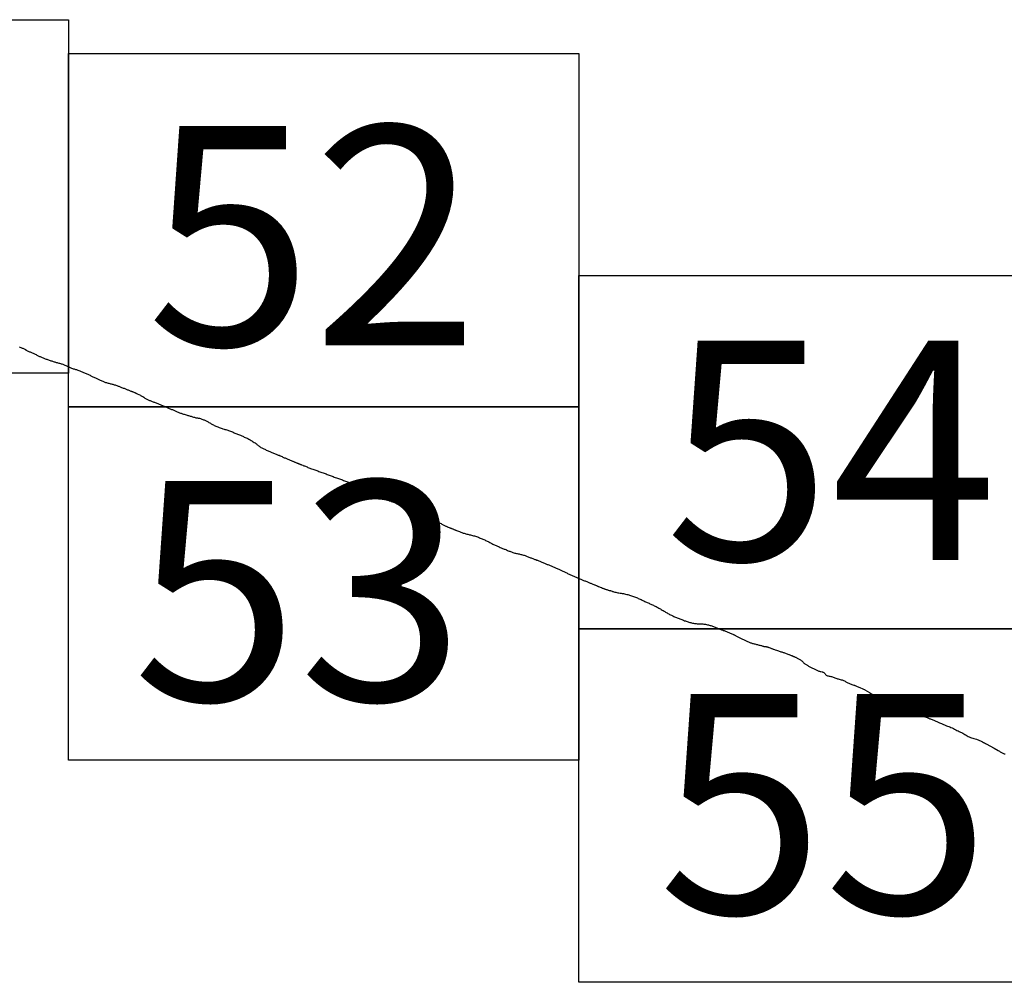
# Model space of a CAD drawing. Extents: x 313358 to 314608, y 1898273 to 1899083.
# Drawn here: x 314507 to 314529, y 1898713 to 1898735 of the extents above; entities that cross this region are included whole.
import ezdxf

# ---------------------------------------------------------------- set-up
doc = ezdxf.new("R2010")
doc.units = 0
doc.header["$MEASUREMENT"] = 0
for name, color, linetype in [('0LIMCOS', 7, 'Continuous'), ('0RET6', 7, 'Continuous'), ('1AVA_1-13', 7, 'Continuous')]:
    doc.layers.add(name, color=color, linetype=linetype)

msp = doc.modelspace()

# ---------------------------------------------------------------- linework, layer by layer
at = {"layer": '0LIMCOS', "color": 4}
for points in [[(314506.598, 1898727.515), (314506.613, 1898727.51), (314506.629, 1898727.505), (314506.645, 1898727.498), (314506.662, 1898727.492), (314506.677, 1898727.485), (314506.691, 1898727.478), (314506.705, 1898727.47), (314506.72, 1898727.463), (314506.734, 1898727.455), (314506.748, 1898727.447), (314506.763, 1898727.44), (314506.778, 1898727.432), (314506.796, 1898727.424), (314506.815, 1898727.416), (314506.831, 1898727.409), (314506.846, 1898727.403), (314506.861, 1898727.397), (314506.876, 1898727.39), (314506.891, 1898727.383), (314506.907, 1898727.375), (314506.922, 1898727.368), (314506.939, 1898727.36), (314506.957, 1898727.351), (314506.974, 1898727.342), (314506.99, 1898727.334), (314507.005, 1898727.326), (314507.019, 1898727.319), (314507.035, 1898727.311), (314507.051, 1898727.304), (314507.066, 1898727.297), (314507.081, 1898727.29), (314507.098, 1898727.283), (314507.116, 1898727.275), (314507.134, 1898727.268), (314507.152, 1898727.262), (314507.167, 1898727.255), (314507.184, 1898727.249), (314507.202, 1898727.243), (314507.219, 1898727.237), (314507.236, 1898727.23), (314507.254, 1898727.224), (314507.273, 1898727.217), (314507.293, 1898727.211), (314507.312, 1898727.205), (314507.329, 1898727.2), (314507.345, 1898727.194), (314507.363, 1898727.189), (314507.38, 1898727.184), (314507.397, 1898727.179), (314507.414, 1898727.175), (314507.431, 1898727.169), (314507.451, 1898727.164), (314507.47, 1898727.157), (314507.489, 1898727.151), (314507.506, 1898727.147), (314507.524, 1898727.142), (314507.542, 1898727.136), (314507.559, 1898727.132), (314507.576, 1898727.127), (314507.592, 1898727.121), (314507.609, 1898727.115), (314507.627, 1898727.107), (314507.646, 1898727.099), (314507.662, 1898727.091), (314507.677, 1898727.082), (314507.694, 1898727.074), (314507.711, 1898727.067), (314507.727, 1898727.06), (314507.742, 1898727.054), (314507.758, 1898727.048), (314507.777, 1898727.041), (314507.796, 1898727.033), (314507.815, 1898727.026), (314507.832, 1898727.02), (314507.849, 1898727.015), (314507.868, 1898727.009), (314507.885, 1898727.004), (314507.903, 1898726.998), (314507.92, 1898726.991), (314507.94, 1898726.984), (314507.96, 1898726.976), (314507.979, 1898726.968), (314507.996, 1898726.962), (314508.012, 1898726.955), (314508.03, 1898726.948), (314508.048, 1898726.941), (314508.065, 1898726.933), (314508.085, 1898726.924), (314508.103, 1898726.916), (314508.123, 1898726.907), (314508.141, 1898726.899), (314508.158, 1898726.891), (314508.174, 1898726.884), (314508.192, 1898726.876), (314508.209, 1898726.867), (314508.224, 1898726.86), (314508.242, 1898726.852), (314508.259, 1898726.844), (314508.278, 1898726.836), (314508.296, 1898726.828), (314508.312, 1898726.821), (314508.328, 1898726.814), (314508.344, 1898726.806), (314508.359, 1898726.798), (314508.374, 1898726.791), (314508.39, 1898726.783), (314508.406, 1898726.774), (314508.423, 1898726.766), (314508.442, 1898726.757), (314508.461, 1898726.75), (314508.478, 1898726.743), (314508.494, 1898726.737), (314508.511, 1898726.73), (314508.528, 1898726.723), (314508.544, 1898726.717), (314508.561, 1898726.712), (314508.579, 1898726.707), (314508.599, 1898726.701), (314508.619, 1898726.696), (314508.637, 1898726.691), (314508.653, 1898726.686), (314508.671, 1898726.682), (314508.688, 1898726.677), (314508.705, 1898726.673), (314508.722, 1898726.668), (314508.738, 1898726.664), (314508.757, 1898726.658), (314508.776, 1898726.652), (314508.794, 1898726.646), (314508.81, 1898726.64), (314508.826, 1898726.635), (314508.841, 1898726.629), (314508.858, 1898726.622), (314508.873, 1898726.616), (314508.888, 1898726.611), (314508.904, 1898726.604), (314508.922, 1898726.597), (314508.941, 1898726.59), (314508.959, 1898726.583), (314508.976, 1898726.576), (314508.991, 1898726.57), (314509.007, 1898726.564), (314509.023, 1898726.558), (314509.038, 1898726.552), (314509.053, 1898726.546), (314509.068, 1898726.54), (314509.084, 1898726.534), (314509.1, 1898726.528), (314509.114, 1898726.522), (314509.126, 1898726.517), (314509.136, 1898726.514), (314509.143, 1898726.511), (314509.15, 1898726.508), (314509.156, 1898726.506), (314509.162, 1898726.503), (314509.192, 1898726.491), (314509.198, 1898726.489), (314509.204, 1898726.487), (314509.21, 1898726.484), (314509.216, 1898726.482), (314509.222, 1898726.478), (314509.227, 1898726.475), (314509.233, 1898726.472), (314509.238, 1898726.469), (314509.247, 1898726.465), (314509.256, 1898726.461)], [(314509.256, 1898726.461), (314509.331, 1898726.425), (314509.334, 1898726.424), (314509.346, 1898726.417), (314509.36, 1898726.409), (314509.373, 1898726.402), (314509.385, 1898726.395), (314509.397, 1898726.387), (314509.408, 1898726.38), (314509.42, 1898726.372), (314509.432, 1898726.364), (314509.445, 1898726.356), (314509.458, 1898726.348), (314509.472, 1898726.341), (314509.487, 1898726.334), (314509.503, 1898726.327), (314509.52, 1898726.319), (314509.536, 1898726.312), (314509.55, 1898726.306), (314509.565, 1898726.3), (314509.58, 1898726.294), (314509.597, 1898726.287), (314509.613, 1898726.281), (314509.629, 1898726.274), (314509.646, 1898726.267), (314509.664, 1898726.26), (314509.683, 1898726.252), (314509.702, 1898726.245), (314509.719, 1898726.238), (314509.736, 1898726.232), (314509.754, 1898726.226), (314509.771, 1898726.22), (314509.789, 1898726.213), (314509.806, 1898726.206), (314509.825, 1898726.199), (314509.844, 1898726.191), (314509.863, 1898726.182), (314509.881, 1898726.174), (314509.897, 1898726.167), (314509.914, 1898726.16), (314509.93, 1898726.153), (314509.947, 1898726.145), (314509.963, 1898726.138), (314509.979, 1898726.131), (314509.996, 1898726.124), (314510.014, 1898726.116), (314510.032, 1898726.109), (314510.049, 1898726.102), (314510.065, 1898726.095), (314510.08, 1898726.089), (314510.096, 1898726.083), (314510.111, 1898726.077), (314510.127, 1898726.07), (314510.143, 1898726.062), (314510.159, 1898726.055), (314510.177, 1898726.047), (314510.195, 1898726.039), (314510.213, 1898726.032), (314510.229, 1898726.026), (314510.245, 1898726.02), (314510.263, 1898726.014), (314510.281, 1898726.008), (314510.3, 1898726.002), (314510.319, 1898725.997), (314510.338, 1898725.99), (314510.36, 1898725.984), (314510.38, 1898725.977), (314510.398, 1898725.972), (314510.416, 1898725.967), (314510.434, 1898725.963), (314510.453, 1898725.958), (314510.47, 1898725.953), (314510.488, 1898725.948), (314510.506, 1898725.942), (314510.525, 1898725.936), (314510.545, 1898725.929), (314510.564, 1898725.924), (314510.581, 1898725.92), (314510.598, 1898725.918), (314510.615, 1898725.916), (314510.632, 1898725.913), (314510.648, 1898725.911), (314510.664, 1898725.907), (314510.68, 1898725.903), (314510.697, 1898725.897), (314510.716, 1898725.89), (314510.733, 1898725.883), (314510.749, 1898725.876), (314510.764, 1898725.87), (314510.779, 1898725.864), (314510.795, 1898725.858), (314510.811, 1898725.85), (314510.825, 1898725.841), (314510.84, 1898725.833), (314510.856, 1898725.824), (314510.874, 1898725.813), (314510.892, 1898725.804), (314510.909, 1898725.794), (314510.925, 1898725.785), (314510.94, 1898725.776), (314510.958, 1898725.766), (314510.975, 1898725.757), (314510.993, 1898725.748), (314511.011, 1898725.739), (314511.032, 1898725.731), (314511.054, 1898725.722), (314511.073, 1898725.714), (314511.09, 1898725.708), (314511.108, 1898725.701), (314511.128, 1898725.694), (314511.149, 1898725.687), (314511.169, 1898725.68), (314511.191, 1898725.672), (314511.214, 1898725.665), (314511.236, 1898725.657), (314511.256, 1898725.651), (314511.276, 1898725.645), (314511.297, 1898725.639), (314511.318, 1898725.632), (314511.338, 1898725.625), (314511.359, 1898725.616), (314511.382, 1898725.607), (314511.403, 1898725.599), (314511.423, 1898725.591), (314511.441, 1898725.582), (314511.461, 1898725.574), (314511.481, 1898725.565), (314511.501, 1898725.556), (314511.52, 1898725.548), (314511.541, 1898725.54), (314511.563, 1898725.531), (314511.582, 1898725.523), (314511.6, 1898725.516), (314511.617, 1898725.509), (314511.636, 1898725.501), (314511.655, 1898725.493), (314511.672, 1898725.485), (314511.691, 1898725.477), (314511.712, 1898725.467), (314511.733, 1898725.457), (314511.753, 1898725.448), (314511.77, 1898725.439), (314511.788, 1898725.429), (314511.806, 1898725.419), (314511.823, 1898725.408), (314511.839, 1898725.398), (314511.856, 1898725.386), (314511.875, 1898725.375), (314511.895, 1898725.363), (314511.913, 1898725.351), (314511.929, 1898725.341), (314511.943, 1898725.33), (314511.957, 1898725.318), (314511.97, 1898725.307), (314511.983, 1898725.296), (314511.997, 1898725.284), (314512.012, 1898725.273), (314512.03, 1898725.262), (314512.048, 1898725.252), (314512.066, 1898725.242), (314512.081, 1898725.234), (314512.098, 1898725.225), (314512.114, 1898725.217), (314512.131, 1898725.209), (314512.148, 1898725.201), (314512.166, 1898725.192), (314512.186, 1898725.184), (314512.207, 1898725.175), (314512.226, 1898725.166), (314512.244, 1898725.159), (314512.261, 1898725.151), (314512.279, 1898725.144), (314512.296, 1898725.137), (314512.313, 1898725.13), (314512.331, 1898725.123), (314512.351, 1898725.115), (314512.371, 1898725.107), (314512.389, 1898725.099), (314512.405, 1898725.093), (314512.422, 1898725.086), (314512.438, 1898725.079), (314512.455, 1898725.072), (314512.472, 1898725.064), (314512.488, 1898725.057), (314512.505, 1898725.05), (314512.522, 1898725.042), (314512.541, 1898725.034), (314512.558, 1898725.026), (314512.574, 1898725.019), (314512.59, 1898725.012), (314512.606, 1898725.005), (314512.623, 1898724.998), (314512.639, 1898724.991), (314512.656, 1898724.984), (314512.672, 1898724.977), (314512.69, 1898724.97), (314512.708, 1898724.962), (314512.726, 1898724.955), (314512.741, 1898724.949), (314512.755, 1898724.943), (314512.769, 1898724.937), (314512.782, 1898724.932), (314512.793, 1898724.927), (314512.803, 1898724.923), (314512.812, 1898724.92), (314512.82, 1898724.917), (314512.847, 1898724.906), (314512.858, 1898724.901), (314512.866, 1898724.898), (314512.876, 1898724.894), (314512.885, 1898724.891), (314512.895, 1898724.887), (314512.904, 1898724.883), (314512.913, 1898724.879), (314512.922, 1898724.876), (314512.932, 1898724.872), (314512.942, 1898724.868), (314512.952, 1898724.864), (314512.96, 1898724.86), (314512.989, 1898724.848), (314513.001, 1898724.844), (314513.014, 1898724.838), (314513.029, 1898724.832), (314513.048, 1898724.825), (314513.067, 1898724.817), (314513.086, 1898724.809), (314513.105, 1898724.801), (314513.125, 1898724.793), (314513.147, 1898724.784), (314513.168, 1898724.776), (314513.19, 1898724.767), (314513.214, 1898724.758), (314513.238, 1898724.749), (314513.26, 1898724.742), (314513.282, 1898724.735), (314513.305, 1898724.727), (314513.326, 1898724.719), (314513.349, 1898724.71), (314513.374, 1898724.701), (314513.399, 1898724.692), (314513.423, 1898724.683), (314513.447, 1898724.675), (314513.47, 1898724.668), (314513.493, 1898724.66), (314513.517, 1898724.651), (314513.541, 1898724.642), (314513.566, 1898724.633), (314513.588, 1898724.625), (314513.61, 1898724.617), (314513.632, 1898724.608), (314513.654, 1898724.6), (314513.677, 1898724.591), (314513.7, 1898724.582), (314513.724, 1898724.573), (314513.748, 1898724.564), (314513.771, 1898724.556), (314513.794, 1898724.549), (314513.817, 1898724.541), (314513.839, 1898724.534), (314513.862, 1898724.526), (314513.886, 1898724.517), (314513.91, 1898724.508), (314513.932, 1898724.5), (314513.954, 1898724.491), (314513.976, 1898724.482), (314513.998, 1898724.473), (314514.02, 1898724.464), (314514.043, 1898724.455), (314514.068, 1898724.445), (314514.09, 1898724.436), (314514.111, 1898724.427), (314514.133, 1898724.418), (314514.155, 1898724.408), (314514.175, 1898724.399), (314514.196, 1898724.389), (314514.219, 1898724.377), (314514.241, 1898724.366), (314514.263, 1898724.355), (314514.284, 1898724.344), (314514.305, 1898724.332), (314514.325, 1898724.321), (314514.344, 1898724.31), (314514.365, 1898724.298), (314514.386, 1898724.286), (314514.407, 1898724.275), (314514.428, 1898724.265), (314514.449, 1898724.255), (314514.47, 1898724.246), (314514.491, 1898724.238), (314514.512, 1898724.229), (314514.536, 1898724.22), (314514.56, 1898724.211), (314514.582, 1898724.203), (314514.605, 1898724.195), (314514.627, 1898724.186), (314514.648, 1898724.177), (314514.668, 1898724.168), (314514.69, 1898724.157), (314514.713, 1898724.146), (314514.734, 1898724.136), (314514.753, 1898724.126), (314514.774, 1898724.117), (314514.793, 1898724.108), (314514.814, 1898724.1), (314514.836, 1898724.091), (314514.859, 1898724.081), (314514.882, 1898724.072), (314514.904, 1898724.064), (314514.925, 1898724.057), (314514.946, 1898724.049), (314514.968, 1898724.042), (314514.99, 1898724.034), (314515.013, 1898724.026), (314515.037, 1898724.018), (314515.061, 1898724.009), (314515.082, 1898724.002), (314515.104, 1898723.995), (314515.127, 1898723.988), (314515.148, 1898723.98), (314515.17, 1898723.973), (314515.194, 1898723.965), (314515.219, 1898723.956), (314515.242, 1898723.949), (314515.264, 1898723.941), (314515.287, 1898723.933), (314515.31, 1898723.925), (314515.331, 1898723.918), (314515.354, 1898723.909), (314515.378, 1898723.9), (314515.402, 1898723.891), (314515.425, 1898723.882), (314515.447, 1898723.873), (314515.47, 1898723.865), (314515.491, 1898723.856), (314515.512, 1898723.847), (314515.537, 1898723.837), (314515.562, 1898723.827), (314515.584, 1898723.817), (314515.606, 1898723.807), (314515.628, 1898723.798), (314515.649, 1898723.788), (314515.669, 1898723.779), (314515.691, 1898723.767), (314515.712, 1898723.756), (314515.732, 1898723.744), (314515.751, 1898723.734), (314515.769, 1898723.724), (314515.789, 1898723.714), (314515.807, 1898723.703), (314515.826, 1898723.693), (314515.847, 1898723.681), (314515.868, 1898723.669), (314515.888, 1898723.658), (314515.907, 1898723.648), (314515.925, 1898723.637), (314515.944, 1898723.627), (314515.962, 1898723.616), (314515.98, 1898723.605), (314515.999, 1898723.594), (314516.019, 1898723.582), (314516.038, 1898723.571), (314516.056, 1898723.56), (314516.074, 1898723.55), (314516.092, 1898723.54), (314516.109, 1898723.531), (314516.124, 1898723.523), (314516.14, 1898723.515), (314516.155, 1898723.507), (314516.172, 1898723.499), (314516.187, 1898723.491), (314516.202, 1898723.484), (314516.215, 1898723.478), (314516.226, 1898723.473), (314516.237, 1898723.468), (314516.247, 1898723.463), (314516.257, 1898723.459), (314516.309, 1898723.438), (314516.316, 1898723.435), (314516.324, 1898723.432), (314516.333, 1898723.428), (314516.343, 1898723.424), (314516.354, 1898723.42), (314516.365, 1898723.415), (314516.375, 1898723.411), (314516.386, 1898723.407), (314516.396, 1898723.403), (314516.406, 1898723.398), (314516.416, 1898723.394), (314516.424, 1898723.391), (314516.432, 1898723.388), (314516.438, 1898723.386), (314516.455, 1898723.379)], [(314516.455, 1898723.379), (314516.502, 1898723.361), (314516.527, 1898723.351), (314516.543, 1898723.344), (314516.558, 1898723.338), (314516.574, 1898723.332), (314516.591, 1898723.326), (314516.609, 1898723.32), (314516.629, 1898723.313), (314516.65, 1898723.307), (314516.67, 1898723.302), (314516.69, 1898723.297), (314516.711, 1898723.292), (314516.732, 1898723.287), (314516.753, 1898723.282), (314516.776, 1898723.277), (314516.798, 1898723.27), (314516.821, 1898723.265), (314516.842, 1898723.259), (314516.864, 1898723.254), (314516.886, 1898723.247), (314516.907, 1898723.241), (314516.929, 1898723.233), (314516.951, 1898723.224), (314516.973, 1898723.215), (314516.994, 1898723.207), (314517.014, 1898723.199), (314517.034, 1898723.19), (314517.054, 1898723.182), (314517.073, 1898723.173), (314517.093, 1898723.164), (314517.113, 1898723.154), (314517.134, 1898723.145), (314517.152, 1898723.136), (314517.17, 1898723.127), (314517.188, 1898723.118), (314517.205, 1898723.109), (314517.222, 1898723.1), (314517.239, 1898723.091), (314517.257, 1898723.082), (314517.276, 1898723.072), (314517.295, 1898723.062), (314517.314, 1898723.053), (314517.332, 1898723.044), (314517.35, 1898723.036), (314517.367, 1898723.028), (314517.385, 1898723.02), (314517.402, 1898723.013), (314517.422, 1898723.005), (314517.443, 1898722.996), (314517.462, 1898722.988), (314517.48, 1898722.98), (314517.497, 1898722.973), (314517.514, 1898722.966), (314517.532, 1898722.959), (314517.549, 1898722.952), (314517.566, 1898722.945), (314517.585, 1898722.937), (314517.605, 1898722.929), (314517.624, 1898722.921), (314517.641, 1898722.914), (314517.659, 1898722.907), (314517.677, 1898722.9), (314517.695, 1898722.893), (314517.712, 1898722.887), (314517.73, 1898722.881), (314517.749, 1898722.875), (314517.77, 1898722.869), (314517.79, 1898722.864), (314517.809, 1898722.86), (314517.828, 1898722.855), (314517.848, 1898722.851), (314517.867, 1898722.847), (314517.885, 1898722.842), (314517.905, 1898722.837), (314517.926, 1898722.832), (314517.947, 1898722.826), (314517.966, 1898722.821), (314517.984, 1898722.817), (314518.002, 1898722.812), (314518.02, 1898722.806), (314518.037, 1898722.799), (314518.054, 1898722.793), (314518.071, 1898722.786), (314518.09, 1898722.778), (314518.108, 1898722.771), (314518.125, 1898722.764), (314518.141, 1898722.758), (314518.158, 1898722.752), (314518.176, 1898722.745), (314518.193, 1898722.739), (314518.21, 1898722.732), (314518.227, 1898722.726), (314518.245, 1898722.719), (314518.264, 1898722.711), (314518.282, 1898722.704), (314518.299, 1898722.697), (314518.316, 1898722.69), (314518.333, 1898722.683), (314518.351, 1898722.676), (314518.368, 1898722.669), (314518.385, 1898722.662), (314518.403, 1898722.654), (314518.422, 1898722.647), (314518.44, 1898722.639), (314518.456, 1898722.633), (314518.472, 1898722.626), (314518.488, 1898722.62), (314518.504, 1898722.613), (314518.52, 1898722.607), (314518.537, 1898722.6), (314518.554, 1898722.593), (314518.572, 1898722.585), (314518.59, 1898722.578), (314518.607, 1898722.571), (314518.623, 1898722.565), (314518.64, 1898722.558), (314518.658, 1898722.551), (314518.674, 1898722.544), (314518.691, 1898722.537), (314518.708, 1898722.53), (314518.726, 1898722.522), (314518.744, 1898722.514), (314518.761, 1898722.506), (314518.777, 1898722.499), (314518.793, 1898722.492), (314518.81, 1898722.485), (314518.826, 1898722.478), (314518.842, 1898722.47), (314518.858, 1898722.462), (314518.874, 1898722.453), (314518.892, 1898722.445), (314518.909, 1898722.436), (314518.926, 1898722.427), (314518.943, 1898722.419), (314518.96, 1898722.41), (314518.977, 1898722.402), (314518.994, 1898722.393), (314519.011, 1898722.385), (314519.029, 1898722.376), (314519.047, 1898722.367), (314519.066, 1898722.359), (314519.083, 1898722.351), (314519.1, 1898722.344), (314519.118, 1898722.337), (314519.135, 1898722.329), (314519.152, 1898722.322), (314519.169, 1898722.315), (314519.186, 1898722.308), (314519.205, 1898722.3), (314519.223, 1898722.293), (314519.241, 1898722.286), (314519.258, 1898722.279), (314519.275, 1898722.272), (314519.291, 1898722.265), (314519.308, 1898722.259), (314519.324, 1898722.252), (314519.34, 1898722.245), (314519.358, 1898722.238), (314519.375, 1898722.231), (314519.393, 1898722.224), (314519.409, 1898722.217), (314519.425, 1898722.211), (314519.441, 1898722.204), (314519.456, 1898722.198), (314519.472, 1898722.192), (314519.487, 1898722.186), (314519.502, 1898722.179), (314519.519, 1898722.172), (314519.535, 1898722.166), (314519.551, 1898722.159), (314519.566, 1898722.153), (314519.579, 1898722.148), (314519.592, 1898722.142), (314519.604, 1898722.137), (314519.615, 1898722.133), (314519.626, 1898722.129), (314519.636, 1898722.125), (314519.645, 1898722.121), (314519.654, 1898722.117), (314519.662, 1898722.114), (314519.718, 1898722.091), (314519.726, 1898722.088), (314519.735, 1898722.084), (314519.745, 1898722.08), (314519.757, 1898722.075), (314519.769, 1898722.071), (314519.78, 1898722.066), (314519.792, 1898722.061), (314519.804, 1898722.057), (314519.817, 1898722.052), (314519.831, 1898722.048), (314519.845, 1898722.043), (314519.86, 1898722.038), (314519.874, 1898722.034), (314519.887, 1898722.03), (314519.9, 1898722.027), (314519.914, 1898722.023), (314519.927, 1898722.02), (314519.941, 1898722.016), (314519.946, 1898722.014), (314519.968, 1898722.008), (314519.978, 1898722.004), (314519.992, 1898721.999), (314520.008, 1898721.995), (314520.028, 1898721.989), (314520.05, 1898721.984), (314520.072, 1898721.979), (314520.096, 1898721.974), (314520.121, 1898721.968), (314520.146, 1898721.964), (314520.171, 1898721.96), (314520.196, 1898721.956), (314520.221, 1898721.953), (314520.245, 1898721.949), (314520.27, 1898721.943), (314520.295, 1898721.937), (314520.319, 1898721.931), (314520.34, 1898721.925), (314520.361, 1898721.918), (314520.382, 1898721.912), (314520.403, 1898721.905), (314520.425, 1898721.897), (314520.448, 1898721.889), (314520.472, 1898721.88), (314520.494, 1898721.871), (314520.515, 1898721.863), (314520.536, 1898721.855), (314520.556, 1898721.846), (314520.577, 1898721.836), (314520.598, 1898721.827), (314520.62, 1898721.817), (314520.642, 1898721.806), (314520.662, 1898721.797), (314520.682, 1898721.788), (314520.701, 1898721.779), (314520.721, 1898721.77), (314520.739, 1898721.762), (314520.759, 1898721.753), (314520.78, 1898721.744), (314520.801, 1898721.735), (314520.82, 1898721.726), (314520.839, 1898721.717), (314520.857, 1898721.708), (314520.877, 1898721.699), (314520.896, 1898721.69), (314520.916, 1898721.68), (314520.937, 1898721.67), (314520.959, 1898721.66), (314520.98, 1898721.65), (314520.999, 1898721.64), (314521.019, 1898721.629), (314521.038, 1898721.618), (314521.057, 1898721.607), (314521.076, 1898721.596), (314521.097, 1898721.583), (314521.118, 1898721.571), (314521.137, 1898721.56), (314521.155, 1898721.549), (314521.172, 1898721.538), (314521.189, 1898721.527), (314521.207, 1898721.517), (314521.224, 1898721.506), (314521.243, 1898721.496), (314521.263, 1898721.486), (314521.283, 1898721.476), (314521.303, 1898721.467), (314521.321, 1898721.458), (314521.339, 1898721.45), (314521.358, 1898721.44), (314521.376, 1898721.432), (314521.395, 1898721.423), (314521.416, 1898721.414), (314521.437, 1898721.406), (314521.458, 1898721.398), (314521.477, 1898721.39), (314521.496, 1898721.383), (314521.516, 1898721.375), (314521.535, 1898721.368), (314521.556, 1898721.36), (314521.577, 1898721.352), (314521.599, 1898721.343), (314521.62, 1898721.336), (314521.639, 1898721.329), (314521.659, 1898721.322), (314521.678, 1898721.316), (314521.698, 1898721.311), (314521.718, 1898721.305), (314521.739, 1898721.299), (314521.76, 1898721.294), (314521.782, 1898721.29), (314521.802, 1898721.286), (314521.822, 1898721.283), (314521.843, 1898721.279), (314521.864, 1898721.277), (314521.885, 1898721.275), (314521.906, 1898721.275), (314521.927, 1898721.274), (314521.95, 1898721.274), (314521.971, 1898721.273), (314521.992, 1898721.272), (314522.013, 1898721.27), (314522.034, 1898721.268), (314522.055, 1898721.265), (314522.075, 1898721.261), (314522.096, 1898721.257), (314522.117, 1898721.252), (314522.138, 1898721.246), (314522.158, 1898721.241), (314522.177, 1898721.236), (314522.196, 1898721.231), (314522.215, 1898721.225), (314522.233, 1898721.218), (314522.251, 1898721.211), (314522.269, 1898721.204), (314522.288, 1898721.197), (314522.308, 1898721.189), (314522.327, 1898721.182), (314522.345, 1898721.175), (314522.364, 1898721.168), (314522.382, 1898721.161), (314522.399, 1898721.154), (314522.417, 1898721.147), (314522.435, 1898721.14), (314522.454, 1898721.133), (314522.473, 1898721.125), (314522.492, 1898721.118), (314522.51, 1898721.111), (314522.527, 1898721.104), (314522.545, 1898721.098), (314522.562, 1898721.091), (314522.579, 1898721.084), (314522.596, 1898721.078), (314522.613, 1898721.071), (314522.628, 1898721.065), (314522.692, 1898721.038), (314522.7, 1898721.034), (314522.711, 1898721.029), (314522.722, 1898721.022), (314522.734, 1898721.016), (314522.746, 1898721.009), (314522.759, 1898721.002), (314522.773, 1898720.995), (314522.789, 1898720.987), (314522.805, 1898720.979), (314522.82, 1898720.971), (314522.834, 1898720.963), (314522.849, 1898720.956), (314522.863, 1898720.948), (314522.878, 1898720.94), (314522.894, 1898720.932), (314522.909, 1898720.925), (314522.926, 1898720.918), (314522.943, 1898720.91), (314522.96, 1898720.902), (314522.977, 1898720.895), (314522.993, 1898720.887), (314523.072, 1898720.851), (314523.085, 1898720.846), (314523.099, 1898720.841), (314523.115, 1898720.836), (314523.133, 1898720.831), (314523.15, 1898720.827), (314523.168, 1898720.823), (314523.187, 1898720.818), (314523.206, 1898720.814), (314523.225, 1898720.809), (314523.244, 1898720.804), (314523.262, 1898720.799), (314523.281, 1898720.794), (314523.3, 1898720.789), (314523.318, 1898720.784), (314523.336, 1898720.78), (314523.352, 1898720.775), (314523.369, 1898720.77), (314523.385, 1898720.765), (314523.389, 1898720.763), (314523.415, 1898720.761), (314523.422, 1898720.76), (314523.43, 1898720.759), (314523.439, 1898720.758), (314523.447, 1898720.757), (314523.456, 1898720.756), (314523.464, 1898720.754), (314523.472, 1898720.752), (314523.48, 1898720.749), (314523.487, 1898720.747), (314523.493, 1898720.745), (314523.499, 1898720.742), (314523.505, 1898720.74), (314523.53, 1898720.728)], [(314523.53, 1898720.728), (314523.546, 1898720.723), (314523.557, 1898720.718), (314523.568, 1898720.714), (314523.599, 1898720.703), (314523.609, 1898720.7), (314523.626, 1898720.694), (314523.647, 1898720.686), (314523.67, 1898720.679), (314523.694, 1898720.671), (314523.717, 1898720.663), (314523.737, 1898720.655), (314523.755, 1898720.649), (314523.773, 1898720.643), (314523.791, 1898720.639), (314523.81, 1898720.635), (314523.827, 1898720.629), (314523.842, 1898720.623), (314523.857, 1898720.617), (314523.874, 1898720.61), (314523.893, 1898720.603), (314523.913, 1898720.596), (314523.932, 1898720.589), (314523.948, 1898720.583), (314523.962, 1898720.577), (314523.977, 1898720.571), (314523.991, 1898720.565), (314524.005, 1898720.56), (314524.017, 1898720.555), (314524.028, 1898720.55), (314524.037, 1898720.547), (314524.044, 1898720.543), (314524.05, 1898720.541), (314524.058, 1898720.538), (314524.069, 1898720.534), (314524.081, 1898720.529), (314524.094, 1898720.524), (314524.106, 1898720.519), (314524.118, 1898720.513), (314524.13, 1898720.506), (314524.142, 1898720.499), (314524.157, 1898720.491), (314524.172, 1898720.481), (314524.187, 1898720.473), (314524.201, 1898720.464), (314524.213, 1898720.457), (314524.224, 1898720.45), (314524.233, 1898720.444), (314524.242, 1898720.437), (314524.251, 1898720.428), (314524.262, 1898720.419), (314524.273, 1898720.408), (314524.285, 1898720.396), (314524.297, 1898720.385), (314524.311, 1898720.373), (314524.325, 1898720.363), (314524.34, 1898720.353), (314524.354, 1898720.345), (314524.368, 1898720.337), (314524.382, 1898720.329), (314524.397, 1898720.32), (314524.412, 1898720.312), (314524.426, 1898720.304), (314524.441, 1898720.295), (314524.457, 1898720.287), (314524.473, 1898720.278), (314524.489, 1898720.27), (314524.506, 1898720.262), (314524.523, 1898720.254), (314524.54, 1898720.247), (314524.555, 1898720.24), (314524.571, 1898720.233), (314524.586, 1898720.224), (314524.601, 1898720.216), (314524.616, 1898720.209), (314524.631, 1898720.205), (314524.646, 1898720.201), (314524.661, 1898720.2), (314524.675, 1898720.2), (314524.701, 1898720.192), (314524.709, 1898720.19), (314524.716, 1898720.187), (314524.722, 1898720.184), (314524.727, 1898720.181), (314524.739, 1898720.172), (314524.748, 1898720.166), (314524.767, 1898720.15), (314524.769, 1898720.147), (314524.782, 1898720.131), (314524.795, 1898720.118), (314524.809, 1898720.109), (314524.825, 1898720.103), (314524.842, 1898720.098), (314524.86, 1898720.094), (314524.878, 1898720.092), (314524.896, 1898720.088), (314524.914, 1898720.082), (314524.933, 1898720.075), (314524.952, 1898720.068), (314524.972, 1898720.06), (314524.992, 1898720.052), (314525.012, 1898720.044), (314525.031, 1898720.038), (314525.049, 1898720.033), (314525.067, 1898720.028), (314525.089, 1898720.022), (314525.11, 1898720.017), (314525.131, 1898720.012), (314525.151, 1898720.007), (314525.17, 1898720.003), (314525.188, 1898719.996), (314525.206, 1898719.988), (314525.222, 1898719.976), (314525.235, 1898719.964), (314525.249, 1898719.954), (314525.266, 1898719.946), (314525.285, 1898719.939), (314525.301, 1898719.934), (314525.317, 1898719.927), (314525.336, 1898719.921), (314525.357, 1898719.914), (314525.376, 1898719.907), (314525.396, 1898719.9), (314525.415, 1898719.892), (314525.429, 1898719.886), (314525.439, 1898719.881), (314525.444, 1898719.878), (314525.465, 1898719.872), (314525.478, 1898719.867), (314525.494, 1898719.861), (314525.513, 1898719.853), (314525.533, 1898719.845), (314525.555, 1898719.837), (314525.556, 1898719.836), (314525.621, 1898719.807), (314525.639, 1898719.799), (314525.655, 1898719.792), (314525.669, 1898719.785), (314525.769, 1898719.72), (314525.794, 1898719.705), (314525.819, 1898719.693), (314525.843, 1898719.682), (314525.865, 1898719.673), (314525.98, 1898719.621), (314525.986, 1898719.617), (314526.007, 1898719.605), (314526.025, 1898719.595), (314526.04, 1898719.588), (314526.053, 1898719.582), (314526.065, 1898719.576), (314526.077, 1898719.57), (314526.091, 1898719.563), (314526.106, 1898719.557), (314526.12, 1898719.551), (314526.135, 1898719.544), (314526.152, 1898719.536), (314526.173, 1898719.527), (314526.194, 1898719.518), (314526.212, 1898719.511), (314526.228, 1898719.504), (314526.243, 1898719.498), (314526.255, 1898719.493), (314526.267, 1898719.489), (314526.279, 1898719.483), (314526.295, 1898719.476), (314526.313, 1898719.468), (314526.333, 1898719.457), (314526.352, 1898719.447), (314526.37, 1898719.436), (314526.388, 1898719.425), (314526.406, 1898719.415), (314526.424, 1898719.405), (314526.444, 1898719.395), (314526.466, 1898719.385), (314526.491, 1898719.374), (314526.518, 1898719.363), (314526.545, 1898719.352), (314526.572, 1898719.341), (314526.599, 1898719.33), (314526.625, 1898719.322), (314526.651, 1898719.314), (314526.679, 1898719.307), (314526.708, 1898719.299), (314526.736, 1898719.291), (314526.763, 1898719.284), (314526.79, 1898719.275), (314526.821, 1898719.264), (314526.85, 1898719.252), (314526.878, 1898719.24), (314526.909, 1898719.226), (314526.941, 1898719.212), (314526.972, 1898719.199), (314527.001, 1898719.187), (314527.027, 1898719.176), (314527.05, 1898719.166), (314527.069, 1898719.159), (314527.086, 1898719.151), (314527.103, 1898719.145), (314527.117, 1898719.139), (314527.13, 1898719.133), (314527.143, 1898719.128), (314527.238, 1898719.09), (314527.264, 1898719.079), (314527.292, 1898719.067), (314527.322, 1898719.055), (314527.35, 1898719.043), (314527.374, 1898719.033), (314527.392, 1898719.026), (314527.411, 1898719.018), (314527.489, 1898718.983), (314527.511, 1898718.975), (314527.533, 1898718.967), (314527.557, 1898718.957), (314527.582, 1898718.946), (314527.608, 1898718.935), (314527.635, 1898718.923), (314527.662, 1898718.91), (314527.688, 1898718.898), (314527.715, 1898718.884), (314527.742, 1898718.87), (314527.769, 1898718.856), (314527.795, 1898718.844), (314527.821, 1898718.831), (314527.848, 1898718.818), (314527.872, 1898718.803), (314527.897, 1898718.789), (314527.923, 1898718.774), (314527.948, 1898718.76), (314527.971, 1898718.746), (314527.994, 1898718.733), (314528.019, 1898718.722), (314528.045, 1898718.712), (314528.072, 1898718.702), (314528.098, 1898718.692), (314528.125, 1898718.683), (314528.154, 1898718.677), (314528.182, 1898718.671), (314528.288, 1898718.626), (314528.304, 1898718.618), (314528.322, 1898718.608), (314528.342, 1898718.598), (314528.363, 1898718.587), (314528.384, 1898718.575), (314528.405, 1898718.563), (314528.581, 1898718.47), (314528.671, 1898718.416), (314528.685, 1898718.407), (314528.7, 1898718.397), (314528.716, 1898718.387), (314528.731, 1898718.378), (314528.747, 1898718.368), (314528.762, 1898718.361), (314528.778, 1898718.354), (314528.794, 1898718.348), (314528.811, 1898718.342), (314528.827, 1898718.337)]]:
    msp.add_lwpolyline(points, dxfattribs=at)
at = {"layer": '0RET6'}
for points in [[(314496.208, 1898726.926), (314496.208, 1898734.896), (314507.71, 1898734.896), (314507.71, 1898734.025), (314507.71, 1898734.024), (314507.71, 1898726.925), (314507.689, 1898726.925), (314507.689, 1898726.925), (314507.682, 1898726.925), (314496.208, 1898726.925), (314496.208, 1898726.926)], [(314507.71, 1898726.164), (314507.71, 1898734.134), (314519.212, 1898734.134), (314519.212, 1898733.263), (314519.212, 1898733.263), (314519.212, 1898726.164), (314519.191, 1898726.164), (314519.191, 1898726.164), (314519.184, 1898726.164), (314507.71, 1898726.164), (314507.71, 1898726.164)], [(314519.232, 1898729.129), (314530.693, 1898729.129), (314530.714, 1898729.129), (314530.714, 1898722.572), (314530.714, 1898721.158), (314519.212, 1898721.158), (314519.212, 1898722.03), (314519.212, 1898722.03), (314519.212, 1898729.129), (314519.232, 1898729.129), (314519.232, 1898729.129)], [(314507.71, 1898718.194), (314507.71, 1898726.164), (314519.212, 1898726.164), (314519.212, 1898725.293), (314519.212, 1898725.292), (314519.212, 1898718.194), (314519.191, 1898718.194), (314519.191, 1898718.194), (314519.184, 1898718.194), (314507.71, 1898718.194), (314507.71, 1898718.194)], [(314519.212, 1898713.188), (314519.212, 1898721.158), (314530.714, 1898721.158), (314530.714, 1898720.287), (314530.714, 1898720.287), (314530.714, 1898713.188), (314530.693, 1898713.188), (314530.693, 1898713.188), (314530.686, 1898713.188), (314519.212, 1898713.188), (314519.212, 1898713.188)]]:
    msp.add_lwpolyline(points, dxfattribs=at)

# ---------------------------------------------------------------- texts
at = {"layer": '1AVA_1-13', "width": 1}
for s, p in [('52', (314509.465, 1898727.551)), ('54', (314521.153, 1898722.708)), ('53', (314509.148, 1898719.54)), ('55', (314520.998, 1898714.737))]:
    msp.add_text(s, height=4.95, dxfattribs=at).set_placement(p)

doc.saveas('drawing.dxf')
